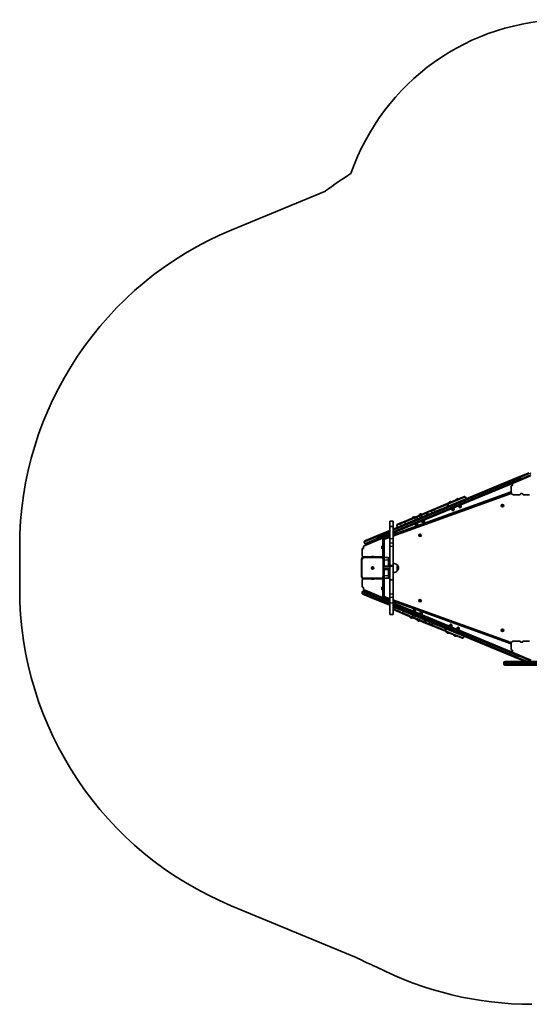
# Model space of a CAD drawing. Units: millimetres. Extents: x -2672 to 2882, y -2109 to 2406.
# Drawn here: x -2672 to -441, y -1904 to 2406 of the extents above; entities that cross this region are included whole.
import ezdxf

# ---------------------------------------------------------------- set-up
doc = ezdxf.new("R2010")
doc.units = ezdxf.units.MM
doc.layers.add('Widoczne (ISO)', color=7, linetype='Continuous', lineweight=35)
doc.layers.add('Widoczne wąskie (ISO)', color=7, linetype='Continuous', lineweight=25)

msp = doc.modelspace()

# ---------------------------------------------------------------- linework, layer by layer
at = {"layer": 'Widoczne (ISO)'}
for p, q in [((-1332.8, 1655.9), (-1745.8, 1484.9)), ((-481.8, 405.9), (-1036.8, 176)), ((-1036.8, 159.8), (-476.1, 392)), ((-481.8, 405.9), (-440.8, 422.9)), ((-435, 409), (-476.1, 392)), ((-519.5, 363.8), (-519.5, 336.3)), ((-515.5, 366.3), (-517, 366.3)), ((-514.5, 375.3), (-514.5, 367.3)), ((-519.5, 338.9), (-1036.8, 152.5)), ((-519.5, 336.8), (-1036.8, 150.4)), ((-798.2, 287.8), (-724.6, 318.3)), ((-761.3, 303.9), (-761, 303.2)), ((-759.9, 307.3), (-759.7, 307.4)), ((-759.7, 307.4), (-759.4, 307.5)), ((-759.4, 307.5), (-757.6, 308.2)), ((-757.3, 308.3), (-757.1, 308.4)), ((-757.1, 308.4), (-755.4, 309.1)), ((-755.4, 309.1), (-755.1, 309.2)), ((-755.1, 309.2), (-754.9, 309.3)), ((-751.6, 307.9), (-751.3, 307.2)), ((-717.3, 308.4), (-720.7, 316.7)), ((-509.5, 326.3), (-482, 326.3)), ((-479.5, 328.8), (-479.5, 330.3)), ((-478.5, 331.3), (-470.5, 331.3)), ((-469.5, 330.3), (-469.5, 328.8)), ((-467, 326.3), (-439.5, 326.3)), ((-862, 261.4), (-872, 257.3)), ((-798.9, 287.6), (-862, 261.4)), ((-854.6, 251.5), (-858, 259.8)), ((-796.3, 275.6), (-799.8, 283.9)), ((-798.2, 287.8), (-798.9, 287.6)), ((-792.6, 290.9), (-792.4, 290.3)), ((-791.3, 294.3), (-791.2, 294.3)), ((-791.2, 294.3), (-791, 294.4)), ((-791, 294.4), (-789.5, 295)), ((-789.5, 295), (-789.3, 295.1)), ((-789.3, 295.1), (-789, 295.2)), ((-789.3, 295.1), (-789.3, 295.1)), ((-789, 295.2), (-787.1, 296)), ((-787.1, 296), (-787, 296)), ((-786.9, 296.1), (-787, 296)), ((-787, 296), (-787, 296)), ((-786.9, 296.1), (-786.8, 296.1)), ((-786.9, 296.1), (-786.9, 296.1)), ((-786.8, 296.1), (-786.3, 296.3)), ((-782.9, 295), (-782.7, 294.3)), ((-782.2, 265.2), (-780.5, 261)), ((-780.5, 261), (-776.5, 262.6)), ((-779.6, 261.3), (-778.8, 259.5)), ((-778.3, 266.9), (-776.5, 262.6)), ((-776.5, 262.6), (-771.4, 264.7)), ((-773.2, 269), (-771.4, 264.7)), ((-772.1, 269.4), (-770.3, 265.2)), ((-771.4, 264.7), (-770.3, 265.2)), ((-771.3, 264.8), (-770.5, 262.9)), ((-750.5, 278.3), (-748.8, 274.1)), ((-750.4, 278.4), (-748.6, 274.2)), ((-748.8, 274.1), (-748.6, 274.2)), ((-748.6, 274.2), (-743.9, 276.1)), ((-748.2, 274.3), (-747.5, 272.5)), ((-745.6, 280.4), (-743.9, 276.1)), ((-743.9, 276.1), (-739.4, 278)), ((-741.1, 282.2), (-739.4, 278)), ((-739.9, 277.8), (-739.2, 275.9)), ((-560.1, 278.9), (-560.7, 279.9)), ((-560.6, 280.4), (-559.5, 280.8)), ((-560.3, 277.7), (-560.1, 278.9)), ((-558.8, 277.4), (-560, 277.3)), ((-559.3, 281), (-558.9, 281.9)), ((-557.9, 276.6), (-558.8, 277.4)), ((-558.4, 282), (-557.5, 281.2)), ((-557.5, 281.2), (-556.3, 281.3)), ((-556.8, 277.8), (-557.4, 276.7)), ((-555.7, 278.2), (-556.8, 277.8)), ((-556, 280.9), (-556.2, 279.7)), ((-556.2, 279.7), (-555.5, 278.7)), ((-946.1, 226.6), (-987.1, 209.6)), ((-952.7, 224.6), (-952.4, 223.9)), ((-951.3, 228), (-951.1, 228.1)), ((-951.3, 228), (-951.3, 228)), ((-951.1, 228.1), (-949.6, 228.7)), ((-949.6, 228.7), (-949.4, 228.8)), ((-949.4, 228.8), (-949.1, 228.9)), ((-949.4, 228.8), (-949.4, 228.7)), ((-949.1, 228.9), (-947.2, 229.7)), ((-947.2, 229.7), (-947.1, 229.7)), ((-947, 229.8), (-947.1, 229.7)), ((-947.1, 229.7), (-947.1, 229.7)), ((-947, 229.8), (-946.8, 229.8)), ((-947, 229.8), (-947, 229.8)), ((-946.8, 229.8), (-946.4, 230)), ((-937.4, 230.2), (-946.1, 226.6)), ((-943, 228.6), (-942.7, 228)), ((-923.5, 235.9), (-937.4, 230.2)), ((-930, 220.2), (-933.5, 228.5)), ((-912.6, 240.4), (-923.5, 235.9)), ((-922.5, 237.1), (-922.2, 236.5)), ((-921.1, 240.5), (-921, 240.5)), ((-921, 240.5), (-920.9, 240.6)), ((-920.9, 240.6), (-919.3, 241.2)), ((-919.3, 241.2), (-919.2, 241.3)), ((-919.2, 241.3), (-918.9, 241.4)), ((-919.2, 241.3), (-919.2, 241.3)), ((-918.9, 241.4), (-916.9, 242.2)), ((-916.9, 242.2), (-916.8, 242.3)), ((-916.8, 242.3), (-916.6, 242.4)), ((-916.8, 242.3), (-916.8, 242.3)), ((-916.8, 242.3), (-916.8, 242.3)), ((-916.8, 242.3), (-916.8, 242.3)), ((-916.6, 242.4), (-916.1, 242.6)), ((-912.8, 241.2), (-912.5, 240.5)), ((-893, 248.6), (-912.6, 240.4)), ((-902, 215.6), (-900.2, 211.4)), ((-891.4, 249.2), (-893, 248.6)), ((-886.5, 251.2), (-891.4, 249.2)), ((-872, 257.3), (-886.5, 251.2)), ((-1051.8, 210.2), (-1051.8, 188.2)), ((-1036.8, 210.2), (-1051.8, 210.2)), ((-1051.8, 188.2), (-1051.8, 134.2)), ((-1036.8, 188.2), (-1051.8, 188.2)), ((-1036.8, 188.2), (-1036.8, 210.2)), ((-1036.8, 134.2), (-1036.8, 188.2)), ((-1017.6, 184), (-1021, 192.3)), ((-1003.3, 202.9), (-1019.4, 196.2)), ((-987.1, 209.6), (-1003.3, 202.9)), ((-942.3, 198.9), (-940.6, 194.7)), ((-940.6, 194.7), (-936.6, 196.3)), ((-939.6, 195), (-938.9, 193.2)), ((-938.3, 200.6), (-936.6, 196.3)), ((-936.6, 196.3), (-931.5, 198.4)), ((-933.3, 202.7), (-931.5, 198.4)), ((-932.2, 203.1), (-930.4, 198.9)), ((-931.5, 198.4), (-930.4, 198.9)), ((-931.3, 198.5), (-930.6, 196.6)), ((-912.1, 211.4), (-910.3, 207.2)), ((-910.3, 207.2), (-906.3, 208.8)), ((-909.4, 207.6), (-908.7, 205.7)), ((-908.1, 213.1), (-906.3, 208.8)), ((-906.3, 208.8), (-901.3, 210.9)), ((-903, 215.2), (-901.3, 210.9)), ((-901.3, 210.9), (-900.2, 211.4)), ((-901.1, 211), (-900.3, 209.2)), ((-1082.9, 135.9), (-1167.1, 101)), ((-1160.9, 124.6), (-1108.2, 146.4)), ((-1102.5, 132.6), (-1155.2, 110.7)), ((-1051.8, 169.8), (-1108.2, 146.4)), ((-1102.5, 132.6), (-1051.8, 153.6)), ((-1081.8, 136), (-1078.1, 133.4)), ((-1081.8, 136), (-1081.8, 131.3)), ((-1081.8, 103.8), (-1081.8, 131.3)), ((-1051.8, 147.1), (-1081.5, 136.4)), ((-1077.9, 133.8), (-1081.5, 136.4)), ((-1078.8, 130.3), (-1078.8, 49.3)), ((-1051.8, 145), (-1074.2, 136.9)), ((-1051.8, 114.7), (-1051.8, 134.2)), ((-1036.8, 134.2), (-1036.8, 114.7)), ((-920.7, 149), (-921.3, 150)), ((-921.2, 150.4), (-920, 150.9)), ((-920.9, 147.8), (-920.7, 149)), ((-919.4, 147.5), (-920.6, 147.4)), ((-919.9, 151.1), (-919.5, 151.9)), ((-918.4, 146.7), (-919.4, 147.5)), ((-919, 152), (-918.1, 151.2)), ((-918.1, 151.2), (-916.9, 151.3)), ((-917.4, 147.8), (-917.9, 146.8)), ((-916.3, 148.3), (-917.4, 147.8)), ((-916.5, 150.9), (-916.8, 149.7)), ((-916.8, 149.7), (-916.1, 148.7)), ((-2671.8, 99), (-2671.8, -86.5)), ((-1171.8, 88.8), (-1171.8, 61.3)), ((-1167.8, 91.3), (-1169.3, 91.3)), ((-1166.8, 100.3), (-1166.8, 92.3)), ((-1163.5, 118.4), (-1161.4, 113.3)), ((-1086.8, 92.3), (-1086.8, 100.3)), ((-1081.8, 100.3), (-1086.8, 100.3)), ((-1081.8, 92.3), (-1086.8, 92.3)), ((-1085.8, 101.3), (-1084.3, 101.3)), ((-1084.3, 91.3), (-1085.8, 91.3)), ((-1081.8, 103.7), (-1081.8, 88.8)), ((-1081.8, 61.3), (-1081.8, 88.8)), ((-1051.8, 100.4), (-1051.8, 114.7)), ((-1051.8, 100.4), (-1051.8, 17)), ((-1036.8, 114.7), (-1036.8, 100.4)), ((-1036.8, 17), (-1036.8, 100.4)), ((-1174.8, 44.3), (-1174.8, -31.7)), ((-1088.8, 54.3), (-1164.8, 54.3)), ((-1131.8, 54.3), (-1131.8, 55.3)), ((-1130.8, 56.3), (-1122.8, 56.3)), ((-1121.8, 55.3), (-1121.8, 54.3)), ((-1081.8, 61.2), (-1081.8, 51.4)), ((-1079.7, 48.4), (-1076.8, 51.3)), ((-1078.8, -31.7), (-1078.8, 44.3)), ((-1076.8, 51.3), (-1076.8, 41.3)), ((-1056.8, 51.3), (-1076.8, 51.3)), ((-1056.8, 41.3), (-1056.8, 51.3)), ((-1056.8, 51.3), (-1051.8, 46.3)), ((-1129.6, 6.8), (-1127.3, 6.8)), ((-1129.6, 5.8), (-1129.6, 6.8)), ((-1127.3, 5.8), (-1129.6, 5.8)), ((-1127.3, 6.8), (-1127.3, 9)), ((-1127.3, 9), (-1126.3, 9)), ((-1127.3, 6.8), (-1126.3, 6.8)), ((-1127.3, 5.8), (-1127.3, 6.8)), ((-1127.3, 3.5), (-1127.3, 5.8)), ((-1126.3, 5.8), (-1127.3, 5.8)), ((-1126.3, 3.5), (-1127.3, 3.5)), ((-1126.3, 9), (-1126.3, 6.8)), ((-1126.3, 6.8), (-1124.1, 6.8)), ((-1126.3, 5.8), (-1126.3, 6.8)), ((-1126.3, 5.8), (-1126.3, 3.5)), ((-1124.1, 5.8), (-1126.3, 5.8)), ((-1124.1, 6.8), (-1124.1, 5.8)), ((-1078.8, 11.3), (-1054.3, 11.3)), ((-1054.3, 1.3), (-1078.8, 1.3)), ((-1076.8, 13.8), (-1076.8, 41.3)), ((-1056.8, 41.3), (-1056.8, 13.8)), ((-1054.3, 11.3), (-1052.8, 11.3)), ((-1052.8, 1.3), (-1054.3, 1.3)), ((-1051.8, 13.7), (-1051.8, 17)), ((-1051.8, 13.7), (-1051.8, -45.3)), ((-1036.8, 13.7), (-1051.8, 13.7)), ((-1036.8, 17), (-1036.8, 13.7)), ((-1036.8, -45.3), (-1036.8, 13.7)), ((-1019.8, -7.2), (-1019.8, 19.8)), ((-1019.8, 19.3), (-1019.8, 19.3)), ((-1164.8, -41.7), (-1088.8, -41.7)), ((-1131.8, -41.7), (-1131.8, -42.7)), ((-1121.8, -42.7), (-1121.8, -41.7)), ((-1081.8, -38.9), (-1081.8, -48.7)), ((-1079.7, -35.8), (-1076.8, -38.7)), ((-1078.8, -36.7), (-1078.8, -117.8)), ((-1076.8, -28.7), (-1076.8, -1.2)), ((-1076.8, -28.7), (-1076.8, -38.7)), ((-1076.8, -38.7), (-1056.8, -38.7)), ((-1056.8, -1.2), (-1056.8, -28.7)), ((-1056.8, -38.7), (-1056.8, -28.7)), ((-1056.8, -38.7), (-1051.8, -33.7)), ((-1019.8, -6.7), (-1019.8, -6.7)), ((-1171.8, -76.2), (-1171.8, -48.7)), ((-1167.8, -78.7), (-1169.3, -78.7)), ((-1166.8, -87.7), (-1166.8, -79.7)), ((-1130.8, -43.7), (-1122.8, -43.7)), ((-1086.8, -79.7), (-1086.8, -87.7)), ((-1081.8, -79.7), (-1086.8, -79.7)), ((-1084.3, -78.7), (-1085.8, -78.7)), ((-1081.8, -48.7), (-1081.8, -76.2)), ((-1081.8, -76.3), (-1081.8, -91.2)), ((-1051.8, -45.3), (-1051.8, -109.2)), ((-1036.8, -45.3), (-1051.8, -45.3)), ((-1036.8, -109.2), (-1036.8, -45.3)), ((-1170.6, -96.9), (-1172.7, -102)), ((-1117.4, -130), (-1170.2, -108.2)), ((-1167.1, -88.4), (-1082.9, -123.3)), ((-1164.4, -94.4), (-1111.7, -116.2)), ((-1051.8, -141), (-1111.7, -116.2)), ((-1081.8, -87.7), (-1086.8, -87.7)), ((-1085.8, -88.7), (-1084.3, -88.7)), ((-1081.8, -91.2), (-1081.8, -118.7)), ((-1081.8, -118.8), (-1081.8, -123.4)), ((-1078.1, -120.8), (-1081.8, -123.4)), ((-1081.5, -123.8), (-1077.9, -121.3)), ((-1081.5, -123.8), (-1051.8, -134.5)), ((-1074.2, -124.3), (-1051.8, -132.4)), ((-1051.8, -123.3), (-1051.8, -109.2)), ((-1051.8, -148.1), (-1051.8, -123.3)), ((-1036.8, -109.2), (-1036.8, -123.3)), ((-1036.8, -123.3), (-1036.8, -148.1)), ((-1117.4, -130), (-1051.8, -157.2)), ((-1051.8, -148.1), (-1051.8, -197.7)), ((-1036.8, -137.8), (-519.5, -324.2)), ((-1036.8, -139.9), (-519.5, -326.4)), ((-485.3, -375.6), (-1036.8, -147.2)), ((-1036.8, -197.7), (-1036.8, -148.1)), ((-1036.8, -163.4), (-491.1, -389.5)), ((-1026.8, -167.6), (-1030.3, -175.9)), ((-920.7, -137.2), (-921.3, -136.2)), ((-921.2, -135.7), (-920, -135.3)), ((-920.9, -138.4), (-920.7, -137.2)), ((-919.4, -138.7), (-920.6, -138.8)), ((-919.9, -135.1), (-919.5, -134.2)), ((-918.4, -139.5), (-919.4, -138.7)), ((-919, -134.1), (-918.1, -134.9)), ((-918.1, -134.9), (-916.9, -134.8)), ((-917.4, -138.3), (-917.9, -139.4)), ((-916.3, -137.9), (-917.4, -138.3)), ((-916.5, -135.2), (-916.8, -136.4)), ((-916.8, -136.4), (-916.1, -137.4)), ((-1036.8, -197.7), (-1051.8, -197.7)), ((-1028.6, -179.8), (-1012.5, -186.5)), ((-1012.5, -186.5), (-996.3, -193.2)), ((-996.3, -193.2), (-955.4, -210.2)), ((-962, -208.2), (-961.7, -207.6)), ((-960.5, -211.6), (-960.6, -211.6)), ((-960.4, -211.7), (-960.5, -211.6)), ((-958.8, -212.3), (-960.4, -211.7)), ((-958.8, -212.3), (-958.7, -212.4)), ((-958.4, -212.5), (-958.7, -212.4)), ((-956.4, -213.3), (-958.4, -212.5)), ((-956.3, -213.4), (-956.4, -213.3)), ((-956.3, -213.4), (-956.3, -213.4)), ((-956.1, -213.4), (-956.3, -213.4)), ((-955.6, -213.6), (-956.1, -213.4)), ((-955.4, -210.2), (-946.6, -213.8)), ((-952.3, -212.3), (-952, -211.6)), ((-951.6, -182.5), (-949.8, -178.3)), ((-945.8, -179.9), (-949.8, -178.3)), ((-948.9, -178.7), (-948.1, -176.8)), ((-947.6, -184.2), (-945.8, -179.9)), ((-946.6, -213.8), (-932.8, -219.5)), ((-940.8, -182), (-945.8, -179.9)), ((-939.3, -203.8), (-942.7, -212.2)), ((-942.5, -186.3), (-940.8, -182)), ((-941.4, -186.7), (-939.7, -182.5)), ((-939.7, -182.5), (-940.8, -182)), ((-940.6, -182.1), (-939.8, -180.2)), ((-921.6, -194.9), (-919.8, -190.7)), ((-916.8, -191.9), (-919.8, -190.7)), ((-918.7, -191.2), (-917.9, -189.3)), ((-918.6, -196.2), (-916.8, -191.9)), ((-911.5, -194.1), (-916.8, -191.9)), ((-913.3, -198.4), (-911.5, -194.1)), ((-909.2, -195.1), (-911.5, -194.1)), ((-910.9, -199.4), (-909.2, -195.1)), ((-910.3, -194.6), (-909.6, -192.8)), ((-932.8, -219.5), (-921.9, -224.1)), ((-931.7, -220.8), (-931.4, -220.1)), ((-930.3, -224.1), (-930.3, -224.1)), ((-929.1, -224.6), (-930.3, -224.1)), ((-928.7, -224.8), (-929.1, -224.6)), ((-926.7, -225.6), (-928.7, -224.8)), ((-926.4, -225.7), (-926.6, -225.7)), ((-926.4, -225.7), (-926.3, -225.8)), ((-926.4, -225.7), (-926.4, -225.7)), ((-926.3, -225.8), (-926.3, -225.8)), ((-925.4, -226.2), (-926.3, -225.8)), ((-922, -224.8), (-921.7, -224.1)), ((-921.9, -224.1), (-902.2, -232.2)), ((-902.2, -232.2), (-900.6, -232.8)), ((-900.6, -232.8), (-895.8, -234.9)), ((-895.8, -234.9), (-881.2, -240.9)), ((-881.2, -240.9), (-871.2, -245)), ((-871.2, -245), (-808.1, -271.2)), ((-863.8, -235.1), (-867.3, -243.4)), ((-791.5, -248.8), (-789.7, -244.6)), ((-785.7, -246.2), (-789.7, -244.6)), ((-788.8, -245), (-788, -243.1)), ((-787.5, -250.5), (-785.7, -246.2)), ((-780.7, -248.3), (-785.7, -246.2)), ((-782.4, -252.6), (-780.7, -248.3)), ((-781.3, -253), (-779.6, -248.8)), ((-779.6, -248.8), (-780.7, -248.3)), ((-780.5, -248.4), (-779.7, -246.6)), ((-760.1, -261.8), (-758.4, -257.6)), ((-754.4, -259.2), (-758.4, -257.6)), ((-757.5, -257.9), (-756.7, -256.1)), ((-805.6, -259.2), (-809, -267.5)), ((-808.1, -271.2), (-807.4, -271.5)), ((-733.9, -301.9), (-807.4, -271.5)), ((-801.9, -274.6), (-801.6, -273.9)), ((-800.4, -277.9), (-800.5, -277.9)), ((-800.3, -278), (-800.4, -277.9)), ((-798.7, -278.6), (-800.3, -278)), ((-798.7, -278.6), (-798.6, -278.7)), ((-798.3, -278.8), (-798.6, -278.7)), ((-796.3, -279.6), (-798.3, -278.8)), ((-796.2, -279.7), (-796.3, -279.6)), ((-796.2, -279.7), (-796.2, -279.7)), ((-796, -279.8), (-796.2, -279.7)), ((-795.5, -280), (-796, -279.8)), ((-792.2, -278.6), (-791.9, -277.9)), ((-770.5, -287.5), (-770.3, -286.8)), ((-769.1, -290.9), (-769.2, -290.9)), ((-768.9, -291), (-769.1, -290.9)), ((-767.4, -291.6), (-768.9, -291)), ((-767.4, -291.6), (-767.2, -291.7)), ((-766.9, -291.8), (-767.2, -291.7)), ((-765, -292.6), (-766.9, -291.8)), ((-764.9, -292.7), (-765, -292.6)), ((-764.9, -292.7), (-764.9, -292.7)), ((-764.7, -292.7), (-764.9, -292.7)), ((-764.2, -292.9), (-764.7, -292.7)), ((-760.8, -291.5), (-760.6, -290.9)), ((-756.2, -263.5), (-754.4, -259.2)), ((-749.3, -261.3), (-754.4, -259.2)), ((-751.1, -265.6), (-749.3, -261.3)), ((-750, -266), (-748.2, -261.8)), ((-748.2, -261.8), (-749.3, -261.3)), ((-749.2, -261.4), (-748.4, -259.5)), ((-726.5, -292), (-730, -300.3)), ((-560.1, -267.1), (-560.7, -266.1)), ((-560.6, -265.7), (-559.5, -265.2)), ((-560.3, -268.3), (-560.1, -267.1)), ((-558.8, -268.6), (-560, -268.7)), ((-559.3, -265), (-558.9, -264.2)), ((-557.9, -269.4), (-558.8, -268.6)), ((-558.4, -264.1), (-557.5, -264.9)), ((-557.5, -264.9), (-556.3, -264.8)), ((-556.8, -268.2), (-557.4, -269.3)), ((-555.7, -267.8), (-556.8, -268.2)), ((-556, -265.2), (-556.2, -266.4)), ((-556.2, -266.4), (-555.5, -267.4)), ((-519.5, -351.2), (-519.5, -323.7)), ((-509.5, -313.7), (-482, -313.7)), ((-479.5, -316.2), (-479.5, -317.7)), ((-478.5, -318.7), (-470.5, -318.7)), ((-469.5, -317.7), (-469.5, -316.2)), ((-467, -313.7), (-439.5, -313.7)), ((-515.5, -353.7), (-517, -353.7)), ((-514.5, -362.7), (-514.5, -354.7)), ((-485.3, -375.6), (-444.3, -392.7)), ((-551.7, -414), (-551.7, -408.5)), ((-547, -403.7), (-546.3, -403.7)), ((-546.3, -418.7), (-547, -418.7)), ((-546.3, -403.7), (368.9, -403.7)), ((368.9, -418.7), (-546.3, -418.7)), ((-456.7, -403.7), (-491.1, -389.5)), ((-444.3, -392.7), (-432.5, -397.5)), ((-443.7, -403.7), (-441.7, -398.9)), ((-1745.8, -1472.3), (-1198.4, -1699))]:
    msp.add_line(p, q, dxfattribs=at)
for centre, radius in [((-558.1, 279.3), 5.25), ((-918.7, 149.4), 5.25), ((-1126.8, 6.3), 5), ((-1126.8, 6.3), 5), ((-918.7, -136.8), 5.25), ((-558.1, -266.7), 5.25)]:
    msp.add_circle(centre, radius, dxfattribs=at)
for centre, radius, start, end in [((-276.5, 1405.7), 1000, 90, 160.9259), ((-377.6, 387.8), 1587.7, 122.1152, 126.9895), ((-1171.8, 99), 1500, 112.5, 180), ((-517, 363.8), 2.5, 90, 180), ((-515.5, 367.3), 1, 270, 0), ((-515.5, 375.3), 1, 0, 45), ((-758.9, 304.9), 2.56, 112.5, 202.5), ((-754, 307), 2.56, 22.5, 112.5), ((-723.5, 315.5), 3, 22.5, 112.5), ((-509.5, 336.3), 10, 180, 270), ((-482, 328.8), 2.5, 270, 0), ((-478.5, 330.3), 1, 90, 180), ((-470.5, 330.3), 1, 0, 90), ((-467, 328.8), 2.5, 180, 270), ((-860.8, 258.6), 3, 22.5, 112.5), ((-797, 285.1), 3, 112.5, 202.5), ((-790.3, 291.9), 2.56, 112.5, 202.5), ((-785.3, 294), 2.56, 22.5, 112.5), ((-774.6, 261.2), 4.5, 202.5, 22.5), ((-743.3, 274.2), 4.5, 202.5, 22.5), ((-559.5, 281), 0.189, 289.6151, 16.5672), ((-950.4, 225.6), 2.56, 112.5, 202.5), ((-945.4, 227.7), 2.56, 22.5, 112.5), ((-936.3, 227.4), 3, 22.5, 112.5), ((-920.1, 238.1), 2.56, 112.5, 202.5), ((-915.1, 240.2), 2.56, 22.5, 112.5), ((-1018.3, 193.4), 3, 112.5, 202.5), ((-934.7, 194.9), 4.5, 202.5, 22.5), ((-904.5, 207.4), 4.5, 202.5, 22.5), ((-1091.8, 131.3), 10, 0, 27.2401), ((-1071.8, 130.3), 7, 109.8187, 180), ((-920.1, 151), 0.189, 289.6151, 16.5672), ((-1169.3, 88.8), 2.5, 90, 180), ((-1167.8, 92.3), 1, 270, 0), ((-1167.8, 100.3), 1, 0, 45), ((-1159.1, 120.2), 4.75, 112.5, 202.5), ((-1157, 115.1), 4.75, 202.5, 292.5), ((-1085.8, 100.3), 1, 90, 180), ((-1085.8, 92.3), 1, 180, 270), ((-1084.3, 103.8), 2.5, 270, 0), ((-1084.3, 88.8), 2.5, 0, 90), ((-1164.8, 44.3), 10, 90, 180), ((-1161.8, 61.3), 10, 180, 229.6623), ((-1130.8, 55.3), 1, 90, 180), ((-1122.8, 55.3), 1, 0, 90), ((-1088.8, 44.3), 10, 0, 90), ((-1091.8, 61.3), 10, 310.3377, 0), ((-1079.3, 13.8), 2.5, 281.537, 0), ((-1079.3, -1.2), 2.5, 0, 78.463), ((-1054.3, 13.8), 2.5, 180, 270), ((-1054.3, -1.2), 2.5, 90, 180), ((-1052.8, 10.3), 1, 0, 90), ((-1052.8, 2.3), 1, 270, 0), ((-1035.5, 4.3), 22, 44.6416, 93.5094), ((-1019.8, 18.3), 1, 41.7431, 90), ((-1035.4, 4.3), 22, 5.1679, 41.7431), ((-1035.4, 8.3), 22, 318.2569, 354.8321), ((-1164.8, -31.7), 10, 180, 270), ((-1161.8, -48.7), 10, 130.3377, 180), ((-1130.8, -42.7), 1, 180, 270), ((-1122.8, -42.7), 1, 270, 0), ((-1088.8, -31.7), 10, 270, 0), ((-1091.8, -48.7), 10, 0, 49.6623), ((-1035.5, 8.2), 22, 266.4906, 315.3584), ((-1019.8, -5.7), 1, 270, 318.2569), ((-1169.3, -76.2), 2.5, 180, 270), ((-1167.8, -79.7), 1, 0, 90), ((-1085.8, -79.7), 1, 90, 180), ((-1084.3, -76.2), 2.5, 270, 0), ((-1171.8, -86.5), 1500, 180, 247.5), ((-1168.3, -103.8), 4.75, 157.5, 247.5), ((-1166.2, -98.7), 4.75, 67.5, 157.5), ((-1167.8, -87.7), 1, 315, 0), ((-1085.8, -87.7), 1, 180, 270), ((-1084.3, -91.2), 2.5, 0, 90), ((-1091.8, -118.7), 10, 332.7599, 0), ((-1071.8, -117.8), 7, 180, 250.1813), ((-920.1, -135.1), 0.189, 289.6151, 16.5672), ((-1027.5, -177), 3, 157.5, 247.5), ((-959.6, -209.2), 2.56, 157.5, 247.5), ((-954.6, -211.3), 2.56, 247.5, 337.5), ((-944, -178.5), 4.5, 337.5, 157.5), ((-945.5, -211), 3, 247.5, 337.5), ((-913.7, -191), 4.5, 337.5, 157.5), ((-929.4, -221.7), 2.56, 157.5, 246.2314), ((-924.4, -223.8), 2.56, 248.7686, 337.5), ((-870.1, -242.3), 3, 247.5, 337.5), ((-783.9, -244.8), 4.5, 337.5, 157.5), ((-752.5, -257.8), 4.5, 337.5, 157.5), ((-806.2, -268.7), 3, 157.5, 247.5), ((-799.5, -275.5), 2.56, 157.5, 247.5), ((-794.5, -277.6), 2.56, 247.5, 337.5), ((-768.2, -288.5), 2.56, 157.5, 247.5), ((-763.2, -290.6), 2.56, 247.5, 337.5), ((-732.7, -299.1), 3, 247.5, 337.5), ((-559.5, -265.1), 0.189, 289.6151, 16.5672), ((-509.5, -323.7), 10, 90, 180), ((-482, -316.2), 2.5, 0, 90), ((-478.5, -317.7), 1, 180, 270), ((-470.5, -317.7), 1, 270, 0), ((-467, -316.2), 2.5, 90, 180), ((-517, -351.2), 2.5, 180, 270), ((-515.5, -354.7), 1, 0, 90), ((-515.5, -362.7), 1, 315, 0), ((-547, -408.5), 4.75, 90, 180), ((-547, -414), 4.75, 180, 270), ((-446.1, -397), 4.75, 337.5, 67.5), ((-519.5, -361.5), 1500, 243.0883, 246.7555), ((-429.5, -403.7), 1500, 242.9573, 270)]:
    msp.add_arc(centre, radius, start, end, dxfattribs=at)
for points in [[(-759.4, 307.5), (-759.5, 307.4), (-759.6, 307.4), (-759.8, 307.3)], [(-759.8, 307.3), (-759.7, 307.3), (-759.7, 307.4), (-759.7, 307.4)], [(-757.3, 308.3), (-757.4, 308.3), (-757.5, 308.3), (-757.6, 308.2)], [(-757.4, 308.3), (-757.4, 308.3), (-757.3, 308.3), (-757.3, 308.3)], [(-757.1, 308.4), (-757.2, 308.4), (-757.2, 308.4), (-757.3, 308.3)], [(-755, 309.3), (-755.1, 309.2), (-755.2, 309.2), (-755.4, 309.1)], [(-755.1, 309.2), (-755.1, 309.3), (-755, 309.3), (-755, 309.3)], [(-791, 294.4), (-791.2, 294.3), (-791.3, 294.3), (-791.4, 294.2)], [(-791.4, 294.2), (-791.3, 294.2), (-791.3, 294.3), (-791.2, 294.3)], [(-789.3, 295.1), (-789.4, 295), (-789.4, 295), (-789.5, 295)], [(-789, 295.2), (-789.1, 295.2), (-789.2, 295.1), (-789.3, 295.1)], [(-786.7, 296.1), (-786.8, 296.1), (-787, 296.1), (-787.1, 296)], [(-786.8, 296.1), (-786.7, 296.1), (-786.7, 296.2), (-786.7, 296.1)], [(-561, 280.3), (-560.8, 280.3), (-560.7, 280.4), (-560.6, 280.4)], [(-560.7, 279.9), (-560.8, 280), (-560.9, 280.1), (-561, 280.3)], [(-560.4, 277.3), (-560.4, 277.5), (-560.3, 277.6), (-560.3, 277.7)], [(-560, 277.3), (-560.1, 277.3), (-560.2, 277.3), (-560.4, 277.3)], [(-558.9, 281.9), (-558.8, 282), (-558.8, 282.1), (-558.7, 282.2)], [(-558.7, 282.2), (-558.6, 282.2), (-558.5, 282.1), (-558.4, 282)], [(-557.5, 276.4), (-557.6, 276.5), (-557.8, 276.5), (-557.9, 276.6)], [(-557.4, 276.7), (-557.4, 276.6), (-557.5, 276.5), (-557.5, 276.4)], [(-556.3, 281.3), (-556.2, 281.3), (-556, 281.3), (-555.9, 281.3)], [(-555.9, 281.3), (-555.9, 281.1), (-555.9, 281), (-556, 280.9)], [(-555.3, 278.3), (-555.4, 278.3), (-555.6, 278.3), (-555.7, 278.2)], [(-555.5, 278.7), (-555.4, 278.6), (-555.4, 278.5), (-555.3, 278.3)], [(-951.1, 228.1), (-951.2, 228), (-951.4, 228), (-951.5, 227.9)], [(-951.5, 227.9), (-951.4, 227.9), (-951.3, 228), (-951.3, 228)], [(-949.4, 228.7), (-949.5, 228.7), (-949.5, 228.7), (-949.6, 228.7)], [(-949.1, 228.9), (-949.2, 228.8), (-949.3, 228.8), (-949.4, 228.7)], [(-946.8, 229.8), (-946.9, 229.8), (-947, 229.8), (-947.2, 229.7)], [(-946.8, 229.8), (-946.8, 229.8), (-946.8, 229.8), (-946.8, 229.8)], [(-920.9, 240.6), (-921, 240.5), (-921.1, 240.5), (-921.2, 240.4)], [(-921.2, 240.4), (-921.2, 240.5), (-921.1, 240.5), (-921, 240.5)], [(-919.2, 241.3), (-919.2, 241.3), (-919.3, 241.2), (-919.3, 241.2)], [(-918.9, 241.4), (-919, 241.4), (-919.1, 241.3), (-919.2, 241.3)], [(-916.5, 242.4), (-916.7, 242.3), (-916.8, 242.3), (-916.9, 242.2)], [(-916.6, 242.4), (-916.6, 242.4), (-916.6, 242.4), (-916.5, 242.4)], [(-921.6, 150.3), (-921.4, 150.4), (-921.3, 150.4), (-921.2, 150.4)], [(-921.3, 150), (-921.4, 150.1), (-921.5, 150.2), (-921.6, 150.3)], [(-921, 147.4), (-920.9, 147.5), (-920.9, 147.6), (-920.9, 147.8)], [(-920.6, 147.4), (-920.7, 147.4), (-920.8, 147.4), (-921, 147.4)], [(-919.5, 151.9), (-919.4, 152), (-919.4, 152.2), (-919.3, 152.3)], [(-919.3, 152.3), (-919.2, 152.2), (-919.1, 152.1), (-919, 152)], [(-918.1, 146.4), (-918.2, 146.5), (-918.3, 146.6), (-918.4, 146.7)], [(-917.9, 146.8), (-918, 146.7), (-918.1, 146.5), (-918.1, 146.4)], [(-916.9, 151.3), (-916.7, 151.3), (-916.6, 151.3), (-916.5, 151.3)], [(-916.5, 151.3), (-916.5, 151.2), (-916.5, 151.1), (-916.5, 150.9)], [(-915.9, 148.4), (-916, 148.3), (-916.1, 148.3), (-916.3, 148.3)], [(-916.1, 148.7), (-916, 148.6), (-916, 148.5), (-915.9, 148.4)], [(-921.6, -135.8), (-921.4, -135.8), (-921.3, -135.7), (-921.2, -135.7)], [(-921.3, -136.2), (-921.4, -136.1), (-921.5, -136), (-921.6, -135.8)], [(-921, -138.8), (-920.9, -138.6), (-920.9, -138.5), (-920.9, -138.4)], [(-920.6, -138.8), (-920.7, -138.8), (-920.8, -138.8), (-921, -138.8)], [(-919.5, -134.2), (-919.4, -134.1), (-919.4, -134), (-919.3, -133.9)], [(-919.3, -133.9), (-919.2, -133.9), (-919.1, -134), (-919, -134.1)], [(-918.1, -139.7), (-918.2, -139.6), (-918.3, -139.6), (-918.4, -139.5)], [(-917.9, -139.4), (-918, -139.5), (-918.1, -139.6), (-918.1, -139.7)], [(-916.9, -134.8), (-916.7, -134.8), (-916.6, -134.8), (-916.5, -134.8)], [(-916.5, -134.8), (-916.5, -134.9), (-916.5, -135.1), (-916.5, -135.2)], [(-915.9, -137.8), (-916, -137.8), (-916.1, -137.8), (-916.3, -137.9)], [(-916.1, -137.4), (-916, -137.5), (-916, -137.6), (-915.9, -137.8)], [(-960.7, -211.5), (-960.6, -211.6), (-960.5, -211.6), (-960.4, -211.7)], [(-960.5, -211.6), (-960.6, -211.6), (-960.6, -211.6), (-960.7, -211.5)], [(-958.8, -212.3), (-958.8, -212.3), (-958.7, -212.4), (-958.6, -212.4)], [(-958.6, -212.4), (-958.6, -212.4), (-958.5, -212.5), (-958.4, -212.5)], [(-956.4, -213.3), (-956.3, -213.4), (-956.1, -213.4), (-956, -213.5)], [(-956, -213.5), (-956, -213.5), (-956.1, -213.5), (-956.1, -213.4)], [(-930.6, -224), (-930.5, -224), (-930.4, -224.1), (-930.3, -224.1)], [(-930.3, -224.1), (-930.4, -224.1), (-930.5, -224), (-930.6, -224)], [(-929.1, -224.6), (-929.1, -224.6), (-929.1, -224.6), (-929, -224.6)], [(-929.1, -224.6), (-929.1, -224.6), (-929.1, -224.6), (-929.1, -224.6)], [(-929, -224.6), (-928.9, -224.7), (-928.8, -224.7), (-928.7, -224.8)], [(-926.7, -225.6), (-926.5, -225.7), (-926.4, -225.7), (-926.3, -225.8)], [(-926.6, -225.7), (-926.6, -225.7), (-926.6, -225.7), (-926.6, -225.7)], [(-926.3, -225.8), (-926.3, -225.8), (-926.3, -225.8), (-926.3, -225.8)], [(-925.4, -226.2), (-925.4, -226.2), (-925.3, -226.2), (-925.3, -226.2)], [(-800.6, -277.8), (-800.5, -277.9), (-800.4, -277.9), (-800.3, -278)], [(-800.4, -277.9), (-800.5, -277.9), (-800.6, -277.9), (-800.6, -277.8)], [(-798.7, -278.6), (-798.7, -278.6), (-798.6, -278.7), (-798.6, -278.7)], [(-798.6, -278.7), (-798.5, -278.7), (-798.4, -278.8), (-798.3, -278.8)], [(-796.3, -279.6), (-796.2, -279.7), (-796.1, -279.7), (-795.9, -279.8)], [(-795.9, -279.8), (-796, -279.8), (-796, -279.8), (-796, -279.8)], [(-769.3, -290.8), (-769.2, -290.9), (-769.1, -290.9), (-768.9, -291)], [(-769.1, -290.9), (-769.2, -290.9), (-769.2, -290.8), (-769.3, -290.8)], [(-767.4, -291.6), (-767.4, -291.6), (-767.3, -291.6), (-767.2, -291.7)], [(-767.2, -291.7), (-767.1, -291.7), (-767, -291.8), (-766.9, -291.8)], [(-765, -292.6), (-764.9, -292.7), (-764.7, -292.7), (-764.6, -292.7)], [(-764.6, -292.7), (-764.6, -292.7), (-764.6, -292.7), (-764.7, -292.7)], [(-561, -265.8), (-560.8, -265.7), (-560.7, -265.7), (-560.6, -265.7)], [(-560.7, -266.1), (-560.8, -266), (-560.9, -265.9), (-561, -265.8)], [(-560.4, -268.7), (-560.4, -268.6), (-560.3, -268.5), (-560.3, -268.3)], [(-560, -268.7), (-560.1, -268.7), (-560.2, -268.7), (-560.4, -268.7)], [(-558.9, -264.2), (-558.8, -264.1), (-558.8, -263.9), (-558.7, -263.8)], [(-558.7, -263.8), (-558.6, -263.9), (-558.5, -264), (-558.4, -264.1)], [(-557.5, -269.7), (-557.6, -269.6), (-557.8, -269.5), (-557.9, -269.4)], [(-557.4, -269.3), (-557.4, -269.4), (-557.5, -269.6), (-557.5, -269.7)], [(-556.3, -264.8), (-556.2, -264.8), (-556, -264.8), (-555.9, -264.8)], [(-555.9, -264.8), (-555.9, -264.9), (-555.9, -265), (-556, -265.2)], [(-555.3, -267.7), (-555.4, -267.8), (-555.6, -267.8), (-555.7, -267.8)], [(-555.5, -267.4), (-555.4, -267.5), (-555.4, -267.6), (-555.3, -267.7)]]:
    msp.add_open_spline(points, degree=3, dxfattribs=at)
at = {"layer": 'Widoczne wąskie (ISO)'}
for p, q in [((-1036.8, 170.9), (-479.9, 401.5)), ((-477.8, 396.4), (-1036.8, 164.9)), ((-434.6, 420.3), (-479.9, 401.5)), ((-479.9, 401.5), (-477.8, 396.4)), ((-477.8, 396.4), (-432.5, 415.2)), ((-1036.8, 145.3), (-518.6, 332.1)), ((-721.8, 316.2), (-796.5, 285.3)), ((-751.6, 307.9), (-761.3, 303.9)), ((-720.7, 316.7), (-721.8, 316.2)), ((-721.8, 316.2), (-718.3, 307.9)), ((-868.8, 255.4), (-858.8, 259.5)), ((-858, 259.8), (-858.8, 259.5)), ((-858.8, 259.5), (-855.3, 251.2)), ((-858, 259.8), (-799.8, 283.9)), ((-796.5, 285.3), (-799.8, 283.9)), ((-793, 277), (-796.5, 285.3)), ((-782.9, 295), (-792.6, 290.9)), ((-778.8, 259.5), (-770.5, 262.9)), ((-747.5, 272.5), (-739.2, 275.9)), ((-985.1, 207.2), (-944.1, 224.2)), ((-943, 228.6), (-952.7, 224.6)), ((-942.3, 224.9), (-944.1, 224.2)), ((-944.1, 224.2), (-940.7, 215.8)), ((-942.3, 224.9), (-933.5, 228.5)), ((-938.8, 216.6), (-942.3, 224.9)), ((-933.5, 228.5), (-920.3, 234)), ((-933.5, 228.5), (-933.5, 228.5)), ((-933.5, 228.5), (-930.1, 220.2)), ((-912.8, 241.2), (-922.5, 237.1)), ((-920.3, 234), (-913.3, 236.9)), ((-916.9, 225.7), (-920.3, 234)), ((-913.3, 236.9), (-893.7, 245)), ((-909.9, 228.6), (-913.3, 236.9)), ((-893.7, 245), (-892.9, 245.4)), ((-893.7, 245), (-890.2, 236.7)), ((-892.9, 245.4), (-888, 247.4)), ((-889.4, 237.1), (-892.9, 245.4)), ((-886, 248.2), (-888, 247.4)), ((-888, 247.4), (-884.6, 239.1)), ((-886, 248.2), (-871.4, 254.3)), ((-882.5, 239.9), (-886, 248.2)), ((-868.8, 255.4), (-871.4, 254.3)), ((-871.4, 254.3), (-867.9, 246)), ((-865.3, 247), (-868.8, 255.4)), ((-1020.1, 192.7), (-1021, 192.3)), ((-1020.1, 192.7), (-1004, 199.3)), ((-1016.7, 184.3), (-1020.1, 192.7)), ((-1004, 199.3), (-987.8, 206.1)), ((-1000.5, 191), (-1004, 199.3)), ((-985.1, 207.2), (-987.8, 206.1)), ((-987.8, 206.1), (-984.3, 197.7)), ((-981.6, 198.9), (-985.1, 207.2)), ((-938.9, 193.2), (-930.6, 196.6)), ((-908.7, 205.7), (-900.3, 209.2)), ((-1105.2, 142.5), (-1163.5, 118.4)), ((-1161.4, 113.3), (-1103.1, 137.4)), ((-1105.2, 142.5), (-1051.8, 164.6)), ((-1103.1, 137.4), (-1105.2, 142.5)), ((-1051.8, 158.7), (-1103.1, 137.4)), ((-1078.8, 130.3), (-1074.1, 130.3)), ((-1074.2, 136.9), (-1072.6, 132.4)), ((-1074.1, 51.3), (-1074.1, 130.3)), ((-1072.6, 132.4), (-1051.8, 139.9)), ((-1036.8, 134.2), (-1051.8, 134.2)), ((-1036.8, 114.7), (-1051.8, 114.7)), ((-1036.8, 100.4), (-1051.8, 100.4)), ((-1171.8, 44.3), (-1174.8, 44.3)), ((-1171.8, -31.7), (-1171.8, 44.3)), ((-1164.8, 54.3), (-1164.8, 51.3)), ((-1164.8, 51.3), (-1088.8, 51.3)), ((-1088.8, 54.3), (-1088.8, 51.3)), ((-1081.8, 44.3), (-1081.8, -31.7)), ((-1078.8, 44.3), (-1081.8, 44.3)), ((-1078.8, 41.3), (-1076.8, 41.3)), ((-1078.8, 10.3), (-1051.8, 10.3)), ((-1051.8, 2.3), (-1078.8, 2.3)), ((-1076.8, 41.3), (-1056.8, 41.3)), ((-1056.8, 13.8), (-1076.8, 13.8)), ((-1056.8, 41.3), (-1051.8, 41.3)), ((-1036.8, 17), (-1051.8, 17)), ((-1019.8, -6.7), (-1019.8, 19.3)), ((-1019, 18.9), (-1019, -6.4)), ((-1174.8, -31.7), (-1171.8, -31.7)), ((-1088.8, -38.7), (-1164.8, -38.7)), ((-1164.8, -41.7), (-1164.8, -38.7)), ((-1088.8, -41.7), (-1088.8, -38.7)), ((-1078.8, -31.7), (-1081.8, -31.7)), ((-1078.8, -28.7), (-1076.8, -28.7)), ((-1076.8, -1.2), (-1056.8, -1.2)), ((-1056.8, -28.7), (-1076.8, -28.7)), ((-1074.1, -117.8), (-1074.1, -38.7)), ((-1056.8, -28.7), (-1051.8, -28.7)), ((-1172.7, -102), (-1114.5, -126.1)), ((-1112.4, -121.1), (-1170.6, -96.9)), ((-1114.5, -126.1), (-1112.4, -121.1)), ((-1051.8, -152.1), (-1114.5, -126.1)), ((-1112.4, -121.1), (-1051.8, -146.1)), ((-1074.1, -117.8), (-1078.8, -117.8)), ((-1074.2, -124.3), (-1072.6, -119.9)), ((-1051.8, -127.4), (-1072.6, -119.9)), ((-1036.8, -109.2), (-1051.8, -109.2)), ((-1036.8, -123.3), (-1051.8, -123.3)), ((-1036.8, -148.1), (-1051.8, -148.1)), ((-518.6, -319.5), (-1036.8, -132.8)), ((-1036.8, -152.3), (-487.1, -380.1)), ((-489.2, -385.1), (-1036.8, -158.3)), ((-1029.3, -176.3), (-1025.9, -168)), ((-1030.3, -175.9), (-1029.3, -176.3)), ((-1013.2, -183), (-1029.3, -176.3)), ((-1009.8, -174.6), (-1013.2, -183)), ((-997, -189.7), (-1013.2, -183)), ((-993.6, -181.4), (-997, -189.7)), ((-997, -189.7), (-994.3, -190.8)), ((-994.3, -190.8), (-990.9, -182.5)), ((-953.3, -207.8), (-994.3, -190.8)), ((-962, -208.2), (-952.3, -212.3)), ((-958.7, -212.4), (-958.7, -212.4)), ((-949.9, -199.5), (-953.3, -207.8)), ((-953.3, -207.8), (-951.5, -208.5)), ((-951.5, -208.5), (-948, -200.2)), ((-942.8, -212.1), (-951.5, -208.5)), ((-939.8, -180.2), (-948.1, -176.8)), ((-939.3, -203.8), (-942.8, -212.1)), ((-942.8, -212.1), (-942.7, -212.2)), ((-929.6, -217.6), (-942.7, -212.2)), ((-926.1, -209.3), (-929.6, -217.6)), ((-919.1, -212.2), (-922.6, -220.5)), ((-909.6, -192.8), (-917.9, -189.3)), ((-931.7, -220.8), (-922, -224.8)), ((-922.6, -220.5), (-929.6, -217.6)), ((-926.3, -225.8), (-926.3, -225.8)), ((-902.9, -228.7), (-922.6, -220.5)), ((-899.5, -220.3), (-902.9, -228.7)), ((-902.1, -229), (-902.9, -228.7)), ((-902.1, -229), (-898.7, -220.7)), ((-897.3, -231), (-902.1, -229)), ((-893.8, -222.7), (-897.3, -231)), ((-897.3, -231), (-895.2, -231.8)), ((-895.2, -231.8), (-891.8, -223.5)), ((-880.6, -237.9), (-895.2, -231.8)), ((-877.2, -229.6), (-880.6, -237.9)), ((-880.6, -237.9), (-878, -239)), ((-878, -239), (-874.5, -230.7)), ((-868, -243.1), (-878, -239)), ((-864.6, -234.8), (-868, -243.1)), ((-868, -243.1), (-867.3, -243.4)), ((-809, -267.5), (-867.3, -243.4)), ((-779.7, -246.6), (-788, -243.1)), ((-748.4, -259.5), (-756.7, -256.1)), ((-809, -267.5), (-805.7, -268.9)), ((-805.7, -268.9), (-802.3, -260.6)), ((-805.7, -268.9), (-731, -299.9)), ((-801.9, -274.6), (-792.2, -278.6)), ((-798.6, -278.7), (-798.6, -278.7)), ((-770.5, -287.5), (-760.8, -291.5)), ((-767.2, -291.7), (-767.2, -291.7)), ((-727.5, -291.5), (-731, -299.9)), ((-731, -299.9), (-730, -300.3)), ((-487.1, -380.1), (-489.2, -385.1)), ((-489.2, -385.1), (-444.3, -403.7)), ((-441.7, -398.9), (-487.1, -380.1)), ((-551, -408.5), (-551.7, -408.5)), ((-551.7, -414), (-551, -414)), ((367.8, -408.5), (-551, -408.5)), ((-551, -414), (-551, -408.5)), ((-551, -414), (367.8, -414))]:
    msp.add_line(p, q, dxfattribs=at)
for centre, radius, start, end in [((-558.1, 279.3), 2.69, 166.7705, 215.9357), ((-558.1, 279.3), 2.69, 106.7705, 155.9357), ((-558.1, 279.3), 2.69, 226.7705, 275.9357), ((-558.1, 279.3), 2.69, 46.7705, 95.9357), ((-558.1, 279.3), 2.69, 286.7705, 335.9357), ((-558.1, 279.3), 2.69, 346.7705, 35.9357), ((-1071.8, 130.3), 2.25, 109.8187, 180), ((-918.7, 149.4), 2.69, 166.7705, 215.9357), ((-918.7, 149.4), 2.69, 106.7705, 155.9357), ((-918.7, 149.4), 2.69, 226.7705, 275.9357), ((-918.7, 149.4), 2.69, 46.7705, 95.9357), ((-918.7, 149.4), 2.69, 286.7705, 335.9357), ((-918.7, 149.4), 2.69, 346.7705, 35.9357), ((-1164.8, 44.3), 7, 90, 180), ((-1088.8, 44.3), 7, 0, 90), ((-1164.8, -31.7), 7, 180, 270), ((-1088.8, -31.7), 7, 270, 0), ((-1071.8, -117.8), 2.25, 180, 250.1813), ((-918.7, -136.8), 2.69, 166.7705, 215.9357), ((-918.7, -136.8), 2.69, 106.7705, 155.9357), ((-918.7, -136.8), 2.69, 226.7705, 275.9357), ((-918.7, -136.8), 2.69, 46.7705, 95.9357), ((-918.7, -136.8), 2.69, 286.7705, 335.9357), ((-918.7, -136.8), 2.69, 346.7705, 35.9357), ((-558.1, -266.7), 2.69, 166.7705, 215.9357), ((-558.1, -266.7), 2.69, 106.7705, 155.9357), ((-558.1, -266.7), 2.69, 226.7705, 275.9357), ((-558.1, -266.7), 2.69, 46.7705, 95.9357), ((-558.1, -266.7), 2.69, 286.7705, 335.9357), ((-558.1, -266.7), 2.69, 346.7705, 35.9357)]:
    msp.add_arc(centre, radius, start, end, dxfattribs=at)
for centre, major_axis, ratio, start_param, end_param in [((-480, 401.5), (-1.82, 4.39), 0.017664, 4.712389, 6.283185), ((-477.9, 396.4), (1.82, -4.39), 0.017664, 0, 1.570796), ((-723.5, 315.5), (-1.15, 2.77), 0.630756, 4.712389, 6.283185), ((-860.8, 258.6), (-1.15, 2.77), 0.74212, 4.712389, 6.283185), ((-797.7, 284.8), (-1.15, 2.77), 0.74552, 6.135916, 6.283185), ((-797, 285.1), (-1.15, 2.77), 0.196863, 4.712389, 6.283185), ((-945, 223.8), (-1.15, 2.77), 0.979396, 4.712389, 6.283185), ((-945, 223.8), (-1.15, 2.77), 0.314803, 4.712389, 6.283185), ((-936.3, 227.4), (-1.15, 2.77), 0.979396, 4.712389, 6.283185), ((-922.4, 233.1), (-1.15, 2.77), 0.74552, 4.712389, 6.283185), ((-911.5, 237.7), (-1.15, 2.77), 0.666483, 0, 1.570796), ((-891.8, 245.8), (-1.15, 2.77), 0.666483, 0, 1.570796), ((-890.2, 246.5), (-1.15, 2.77), 0.951528, 0, 1.570796), ((-885.4, 248.5), (-1.15, 2.77), 0.951528, 0, 1.570796), ((-885.4, 248.5), (-1.15, 2.77), 0.209408, 0, 1.570796), ((-870.8, 254.5), (-1.15, 2.77), 0.209408, 0, 1.570796), ((-870.8, 254.5), (-1.15, 2.77), 0.74212, 4.712389, 6.283185), ((-1018.3, 193.4), (-1.15, 2.77), 0.66825, 0, 1.570796), ((-985.9, 206.8), (-1.15, 2.77), 0.664592, 0, 1.570796), ((-985.9, 206.8), (-1.15, 2.77), 0.314803, 4.712389, 6.283185), ((-1106.4, 142), (-1.82, 4.39), 0.261075, 4.712389, 6.283185), ((-1104.3, 137), (1.82, -4.39), 0.261075, 0, 1.570796), ((-1115.6, -125.7), (-1.82, -4.39), 0.261075, 0, 1.570796), ((-1113.5, -120.6), (1.82, 4.39), 0.261075, 4.712389, 6.283185), ((-1027.5, -177), (-1.15, -2.77), 0.66825, 4.712389, 6.283185), ((-995.2, -190.4), (-1.15, -2.77), 0.664592, 4.712389, 6.283185), ((-995.2, -190.4), (-1.15, -2.77), 0.314803, 0, 1.570796), ((-954.2, -207.4), (-1.15, -2.77), 0.314803, 0, 1.570796), ((-954.2, -207.4), (-1.15, -2.77), 0.979396, 0, 1.570796), ((-945.5, -211), (-1.15, -2.77), 0.979396, 0, 1.570796), ((-931.6, -216.8), (-1.15, -2.77), 0.74552, 0, 1.570796), ((-920.7, -221.3), (-1.15, -2.77), 0.666483, 4.712389, 6.283185), ((-901.1, -229.4), (-1.15, -2.77), 0.666483, 4.712389, 6.283185), ((-899.5, -230.1), (-1.15, -2.77), 0.951528, 4.712389, 6.283185), ((-894.6, -232.1), (-1.15, -2.77), 0.951528, 4.712389, 6.283185), ((-894.6, -232.1), (-1.15, -2.77), 0.209408, 4.712389, 6.283185), ((-880, -238.1), (-1.15, -2.77), 0.209408, 4.712389, 6.283185), ((-880, -238.1), (-1.15, -2.77), 0.74212, 0, 1.570796), ((-870.1, -242.3), (-1.15, -2.77), 0.74212, 0, 1.570796), ((-807, -268.4), (-1.15, -2.77), 0.74552, 0, 0.14727), ((-806.2, -268.7), (-1.15, -2.77), 0.196863, 0, 1.570796), ((-732.7, -299.1), (-1.15, -2.77), 0.630756, 0, 1.570796), ((-489.3, -385.1), (-1.82, -4.39), 0.017664, 0, 1.570796), ((-487.1, -380), (1.82, 4.39), 0.017664, 4.712389, 6.283185), ((-546.3, -408.5), (0, 4.75), 0.993046, 0, 1.570796), ((-546.3, -414), (0, -4.75), 0.993046, 4.712389, 6.283185)]:
    msp.add_ellipse(centre, major_axis=major_axis, ratio=ratio, start_param=start_param, end_param=end_param, dxfattribs=at)
for points in [[(-1004, 199.3), (-1004.1, 199.7), (-1004.2, 200.1), (-1004.3, 200.8), (-1004.3, 201.2), (-1004.2, 201.9), (-1004.1, 202.1), (-1003.7, 202.6), (-1003.5, 202.8), (-1003.3, 202.9)], [(-1013.2, -183), (-1013.4, -183.3), (-1013.5, -183.7), (-1013.6, -184.5), (-1013.6, -184.8), (-1013.4, -185.5), (-1013.3, -185.8), (-1013, -186.2), (-1012.8, -186.4), (-1012.5, -186.5)]]:
    msp.add_open_spline(points, degree=3, knots=[0, 0, 0, 0, 0.3927, 0.3927, 0.785399, 0.785399, 1.178099, 1.178099, 1.570798, 1.570798, 1.570798, 1.570798], dxfattribs=at)

doc.saveas('drawing.dxf')
